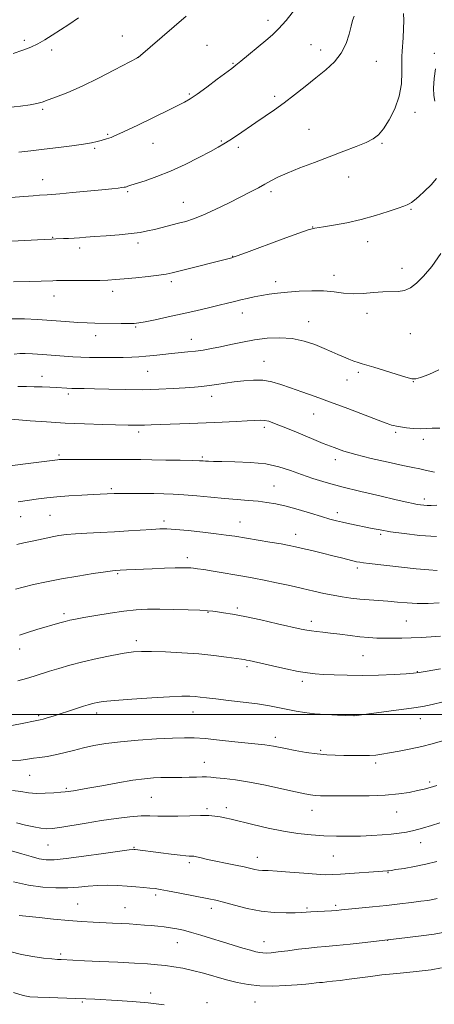
# Model space of a CAD drawing. Extents: x 2174800 to 2177700, y 352300 to 355200.
# Drawn here: x 2176614 to 2176788, y 353378 to 353792 of the extents above; entities that cross this region are included whole.
import ezdxf

# ---------------------------------------------------------------- set-up
doc = ezdxf.new("R2010")
doc.units = 0
doc.header["$MEASUREMENT"] = 0
for name, color, linetype, lineweight in [('32000', 7, 'Continuous', 0), ('DTM SPOT ELEVATION', 2, 'Continuous', 13), ('INDEX CONTOUR', 41, 'Continuous', 13), ('INTERMEDIATE CONTOUR', 44, 'Continuous', 0)]:
    doc.layers.add(name, color=color, linetype=linetype, lineweight=lineweight)

msp = doc.modelspace()

# ---------------------------------------------------------------- linework, layer by layer
at = {"layer": '32000', "flags": 128}
msp.add_lwpolyline([(2177500, 353500), (2175000, 353500)], dxfattribs=at)
at = {"layer": 'DTM SPOT ELEVATION'}
for p in [(2176718.53, 353791.73, 1190.47), (2176657.24, 353785.17, 1192.83), (2176615.99, 353783.36, 1194.36), (2176692.86, 353781.22, 1191.01), (2176736.59, 353781.51, 1188.94), (2176627.51, 353779.34, 1193.61), (2176740.72, 353779.26, 1188.57), (2176788.4, 353777.93, 1184.38), (2176663.49, 353776.13, 1192.01), (2176703.74, 353773.72, 1190.12), (2176764.1, 353774.54, 1187.25), (2176685.36, 353760.8, 1190.18), (2176721.3, 353759.9, 1188.36), (2176623.77, 353754.44, 1191.76), (2176780.35, 353753.07, 1185.43), (2176650.98, 353743.86, 1190.16), (2176735.73, 353745.98, 1186.9), (2176670.14, 353740.1, 1189.24), (2176698.81, 353741.06, 1188.15), (2176766.52, 353740.11, 1185.84), (2176645.61, 353737.98, 1189.77), (2176706.04, 353738.4, 1187.64), (2176623.77, 353724.87, 1188.7), (2176752.44, 353725.98, 1185.3), (2176659.42, 353719.72, 1187.8), (2176719.77, 353719.8, 1185.66), (2176682.9, 353715.26, 1186.82), (2176778.61, 353712.35, 1183.85), (2176737.22, 353704.99, 1184.05), (2176627.87, 353700.64, 1186.08), (2176663.87, 353698.25, 1185.61), (2176760.38, 353698.75, 1183.38), (2176639.33, 353696.13, 1185.56), (2176703.6, 353692.61, 1184.05), (2176774.92, 353687.62, 1182.49), (2176677.87, 353681.94, 1183.65), (2176721.76, 353681.98, 1182.48), (2176746.3, 353684.66, 1182.6), (2176653.09, 353677.89, 1183.48), (2176628.51, 353675.89, 1183.26), (2176707.7, 353668.74, 1181.38), (2176760.17, 353668.64, 1181.49), (2176735.66, 353665.16, 1180.64), (2176662.88, 353662.9, 1181.85), (2176645.97, 353659.29, 1181.42), (2176686.25, 353657.73, 1180.7), (2176778.38, 353660.09, 1181.21), (2176716.77, 353648.45, 1178.82), (2176667.92, 353644.23, 1179.09), (2176756.47, 353643.89, 1179.73), (2176623.4, 353642.12, 1178.63), (2176751.77, 353640.65, 1179.3), (2176779.66, 353639.97, 1179.95), (2176634.48, 353634.7, 1177.64), (2176694.75, 353633.82, 1177.42), (2176737.64, 353626.36, 1177.14), (2176716.92, 353620.7, 1175.61), (2176664.11, 353618.77, 1175.63), (2176772.25, 353618.57, 1177.75), (2176783.77, 353615.63, 1177.61), (2176630.62, 353609.12, 1174.25), (2176690.91, 353608.3, 1174.22), (2176746.79, 353607.11, 1175.49), (2176652.63, 353594.96, 1172.27), (2176721.03, 353596.09, 1172.87), (2176784.3, 353590.63, 1174.42), (2176614.47, 353583.13, 1171.17), (2176626.79, 353583.79, 1171), (2176747.65, 353584.85, 1172.47), (2176674.75, 353581.32, 1170.38), (2176706.72, 353580.98, 1170.79), (2176730.13, 353575.78, 1170.62), (2176765.93, 353575.75, 1171.76), (2176684.55, 353566.01, 1168.48), (2176756.14, 353561.62, 1169.67), (2176655.21, 353559.28, 1167.83), (2176705.53, 353544.82, 1166.3), (2176632.63, 353542.43, 1166.35), (2176693.2, 353542.98, 1165.91), (2176736.73, 353539.19, 1166.46), (2176776.69, 353539.31, 1166.98), (2176663.08, 353531.09, 1164.45), (2176614.05, 353527.57, 1165.38), (2176758.41, 353524.85, 1165.04), (2176709.73, 353520.11, 1163.69), (2176781.35, 353518.07, 1164.08), (2176732.98, 353513.94, 1163.6), (2176622.04, 353499.63, 1162.25), (2176646.45, 353500.7, 1161.52), (2176686.89, 353501.05, 1161.27), (2176754.67, 353499.53, 1162.01), (2176782.58, 353498.31, 1161.32), (2176721.59, 353490.48, 1160.46), (2176740.68, 353484.98, 1160.23), (2176691.69, 353480.01, 1158.77), (2176763.74, 353479.67, 1159.65), (2176618.27, 353474.44, 1159.09), (2176786.49, 353471.69, 1158.3), (2176633.61, 353468.98, 1158.19), (2176669.38, 353465.25, 1157), (2176692.88, 353460.5, 1156.3), (2176700.94, 353460.96, 1156.45), (2176736.96, 353459.8, 1157.28), (2176772.69, 353459.14, 1157.22), (2176625.98, 353445.27, 1155.12), (2176782.75, 353446.2, 1155.3), (2176662.12, 353444.18, 1154.1), (2176685.4, 353437.78, 1153.67), (2176714.03, 353439.98, 1154.61), (2176745.96, 353440.57, 1155.03), (2176768.93, 353433.58, 1153.9), (2176638.43, 353420.4, 1150.9), (2176671.24, 353424.14, 1151.64), (2176658.34, 353418.84, 1150.81), (2176694.63, 353418.56, 1151.52), (2176734.84, 353418.74, 1152.22), (2176746.92, 353419.9, 1152.3), (2176680.4, 353404.18, 1149.23), (2176716.78, 353404.6, 1150.69), (2176768.78, 353405.17, 1149.97), (2176631.3, 353399.42, 1148.29), (2176640.39, 353379.3, 1145.83), (2176669.16, 353383.06, 1146.5), (2176713.02, 353379.28, 1147.14), (2176692.78, 353378.95, 1146.45)]:
    msp.add_point(p, dxfattribs=at)
at = {"layer": 'INDEX CONTOUR'}
for points in [[(2176613.664, 353736.386, 1190), (2176618.74, 353736.929, 1190), (2176624.363, 353737.567, 1190), (2176630.3, 353738.283, 1190), (2176635.996, 353739.027, 1190), (2176640.815, 353739.735, 1190), (2176644.293, 353740.356, 1190), (2176646.652, 353740.882, 1190), (2176648.291, 353741.316, 1190), (2176650.608, 353741.97, 1190), (2176651.55, 353742.258, 1190), (2176652.541, 353742.597, 1190), (2176653.947, 353743.166, 1190), (2176656.186, 353744.173, 1190), (2176659.536, 353745.753, 1190), (2176663.723, 353747.765, 1190), (2176677.241, 353754.324, 1190), (2176680.775, 353756.063, 1190), (2176683.398, 353757.41, 1190), (2176685.753, 353758.8, 1190), (2176688.683, 353760.794, 1190), (2176692.718, 353763.722, 1190), (2176697.13, 353766.994, 1190), (2176703.257, 353771.572, 1190), (2176704.971, 353772.891, 1190), (2176707.056, 353774.58, 1190), (2176717.601, 353783.321, 1190), (2176720.406, 353785.68, 1190), (2176722.968, 353788.136, 1190), (2176726.073, 353791.665, 1190), (2176730.209, 353796.846, 1190)], [(2176611.759, 353651.531, 1180), (2176614.055, 353651.71, 1180), (2176616.388, 353651.708, 1180), (2176619.435, 353651.556, 1180), (2176623.618, 353651.292, 1180), (2176636.446, 353650.422, 1180), (2176639.722, 353650.25, 1180), (2176643.407, 353650.145, 1180), (2176648.006, 353650.101, 1180), (2176652.982, 353650.106, 1180), (2176657.55, 353650.148, 1180), (2176661.15, 353650.221, 1180), (2176664.14, 353650.355, 1180), (2176667.11, 353650.586, 1180), (2176670.504, 353650.932, 1180), (2176674.194, 353651.341, 1180), (2176677.907, 353651.742, 1180), (2176684.777, 353652.411, 1180), (2176688.025, 353652.773, 1180), (2176691.269, 353653.231, 1180), (2176694.697, 353653.824, 1180), (2176698.518, 353654.588, 1180), (2176702.883, 353655.531, 1180), (2176707.703, 353656.537, 1180), (2176712.831, 353657.461, 1180), (2176718.124, 353658.15, 1180), (2176723.447, 353658.416, 1180), (2176728.669, 353658.065, 1180), (2176733.647, 353656.995, 1180), (2176738.197, 353655.479, 1180), (2176742.122, 353653.883, 1180), (2176745.302, 353652.501, 1180), (2176747.926, 353651.338, 1180), (2176750.262, 353650.324, 1180), (2176752.513, 353649.411, 1180), (2176754.625, 353648.612, 1180), (2176756.486, 353647.966, 1180), (2176758.115, 353647.457, 1180), (2176760.079, 353646.878, 1180), (2176763.086, 353645.973, 1180), (2176767.509, 353644.599, 1180), (2176772.408, 353643.066, 1180), (2176776.514, 353641.794, 1180), (2176778.977, 353641.13, 1180), (2176780.627, 353641.115, 1180), (2176782.716, 353641.716, 1180), (2176786.135, 353642.934, 1180), (2176790.34, 353644.91, 1180)], [(2176612.802, 353571.514, 1170), (2176615.742, 353572.178, 1170), (2176618.557, 353572.767, 1170), (2176624.651, 353574.086, 1170), (2176627.68, 353574.709, 1170), (2176630.572, 353575.225, 1170), (2176633.69, 353575.639, 1170), (2176637.503, 353575.974, 1170), (2176642.336, 353576.256, 1170), (2176647.934, 353576.528, 1170), (2176653.898, 353576.828, 1170), (2176659.817, 353577.183, 1170), (2176669.669, 353577.853, 1170), (2176672.928, 353578.039, 1170), (2176675.873, 353578.047, 1170), (2176679.636, 353577.821, 1170), (2176684.96, 353577.337, 1170), (2176691.027, 353576.7, 1170), (2176696.629, 353576.052, 1170), (2176700.931, 353575.491, 1170), (2176704.588, 353574.938, 1170), (2176719.213, 353572.53, 1170), (2176724.004, 353571.715, 1170), (2176727.405, 353571.095, 1170), (2176730.08, 353570.54, 1170), (2176733.027, 353569.865, 1170), (2176736.962, 353568.937, 1170), (2176741.452, 353567.864, 1170), (2176745.779, 353566.806, 1170), (2176749.356, 353565.901, 1170), (2176754.225, 353564.638, 1170), (2176755.755, 353564.269, 1170), (2176757.109, 353564.009, 1170), (2176758.72, 353563.779, 1170), (2176760.995, 353563.507, 1170), (2176774.59, 353561.994, 1170), (2176780.765, 353561.329, 1170), (2176786.091, 353560.807, 1170), (2176789.68, 353560.554, 1170)], [(2176610.499, 353480.689, 1160), (2176614.493, 353480.926, 1160), (2176617.37, 353481.267, 1160), (2176619.856, 353481.642, 1160), (2176622.555, 353482.012, 1160), (2176625.589, 353482.455, 1160), (2176628.959, 353483.081, 1160), (2176632.657, 353483.96, 1160), (2176636.634, 353484.995, 1160), (2176640.828, 353486.051, 1160), (2176645.27, 353487.018, 1160), (2176650.336, 353487.874, 1160), (2176656.486, 353488.623, 1160), (2176663.901, 353489.264, 1160), (2176671.613, 353489.773, 1160), (2176678.37, 353490.125, 1160), (2176683.351, 353490.29, 1160), (2176687.471, 353490.232, 1160), (2176692.075, 353489.913, 1160), (2176698.07, 353489.332, 1160), (2176704.606, 353488.632, 1160), (2176717.127, 353487.26, 1160), (2176719.025, 353487.008, 1160), (2176720.768, 353486.705, 1160), (2176725.811, 353485.713, 1160), (2176729.887, 353484.954, 1160), (2176734.586, 353484.155, 1160), (2176739.199, 353483.497, 1160), (2176743.201, 353483.112, 1160), (2176746.79, 353482.934, 1160), (2176750.347, 353482.855, 1160), (2176754.124, 353482.79, 1160), (2176757.865, 353482.761, 1160), (2176761.182, 353482.819, 1160), (2176763.87, 353483.01, 1160), (2176766.437, 353483.369, 1160), (2176769.573, 353483.933, 1160), (2176773.743, 353484.714, 1160), (2176778.526, 353485.648, 1160), (2176783.279, 353486.65, 1160), (2176787.584, 353487.695, 1160), (2176791.921, 353488.992, 1160)], [(2176613.762, 353415.613, 1150), (2176622.229, 353414.685, 1150), (2176628.303, 353414.057, 1150), (2176634.558, 353413.478, 1150), (2176640.094, 353413.069, 1150), (2176644.891, 353412.803, 1150), (2176653.069, 353412.439, 1150), (2176656.709, 353412.262, 1150), (2176660.132, 353412.064, 1150), (2176663.385, 353411.837, 1150), (2176666.477, 353411.587, 1150), (2176669.407, 353411.328, 1150), (2176672.185, 353411.065, 1150), (2176674.851, 353410.775, 1150), (2176677.455, 353410.428, 1150), (2176680.08, 353409.986, 1150), (2176682.944, 353409.373, 1150), (2176686.301, 353408.503, 1150), (2176690.309, 353407.33, 1150), (2176694.772, 353405.952, 1150), (2176699.401, 353404.508, 1150), (2176703.898, 353403.129, 1150), (2176707.939, 353401.914, 1150), (2176711.189, 353400.964, 1150), (2176713.444, 353400.342, 1150), (2176715.012, 353399.997, 1150), (2176716.332, 353399.848, 1150), (2176717.826, 353399.832, 1150), (2176719.868, 353399.966, 1150), (2176722.817, 353400.286, 1150), (2176726.846, 353400.8, 1150), (2176731.38, 353401.391, 1150), (2176735.664, 353401.911, 1150), (2176739.223, 353402.267, 1150), (2176742.737, 353402.568, 1150), (2176747.173, 353402.979, 1150), (2176753.085, 353403.604, 1150), (2176759.372, 353404.307, 1150), (2176777.245, 353406.342, 1150), (2176782.873, 353407.019, 1150), (2176788.397, 353407.77, 1150), (2176792.949, 353408.554, 1150)]]:
    msp.add_polyline3d(points, dxfattribs=at)
at = {"layer": 'INTERMEDIATE CONTOUR'}
for points in [[(2176605.005, 353698.682, 1186), (2176624.323, 353699.724, 1186), (2176627.449, 353699.879, 1186), (2176629.204, 353699.945, 1186), (2176632.415, 353700.029, 1186), (2176634.611, 353700.108, 1186), (2176636.918, 353700.223, 1186), (2176639.208, 353700.383, 1186), (2176641.901, 353700.599, 1186), (2176645.555, 353700.881, 1186), (2176650.472, 353701.237, 1186), (2176655.926, 353701.658, 1186), (2176660.932, 353702.132, 1186), (2176664.78, 353702.651, 1186), (2176667.846, 353703.243, 1186), (2176670.782, 353703.941, 1186), (2176680.904, 353706.475, 1186), (2176683.947, 353707.279, 1186), (2176687.143, 353708.306, 1186), (2176691.112, 353709.888, 1186), (2176696.22, 353712.222, 1186), (2176701.828, 353714.949, 1186), (2176707.049, 353717.571, 1186), (2176711.202, 353719.708, 1186), (2176714.44, 353721.426, 1186), (2176717.125, 353722.904, 1186), (2176719.66, 353724.319, 1186), (2176722.595, 353725.833, 1186), (2176726.521, 353727.606, 1186), (2176731.817, 353729.739, 1186), (2176738.014, 353732.096, 1186), (2176750.425, 353736.725, 1186), (2176755.653, 353738.738, 1186), (2176759.811, 353740.455, 1186), (2176762.748, 353741.921, 1186), (2176764.941, 353743.62, 1186), (2176767.019, 353746.143, 1186), (2176769.421, 353749.91, 1186), (2176771.811, 353754.636, 1186), (2176773.662, 353759.868, 1186), (2176774.6, 353765.145, 1186), (2176774.858, 353769.984, 1186), (2176774.824, 353773.897, 1186), (2176774.818, 353776.618, 1186), (2176774.905, 353778.766, 1186), (2176775.33, 353784.448, 1186), (2176775.556, 353788.178, 1186), (2176775.648, 353791.727, 1186), (2176775.536, 353794.598, 1186)], [(2176609.074, 353755.103, 1192), (2176614.34, 353755.694, 1192), (2176618.39, 353756.254, 1192), (2176621.198, 353756.784, 1192), (2176623.448, 353757.413, 1192), (2176626, 353758.302, 1192), (2176629.574, 353759.611, 1192), (2176634.322, 353761.5, 1192), (2176640.255, 353764.126, 1192), (2176647.16, 353767.491, 1192), (2176653.947, 353770.968, 1192), (2176663.607, 353776.054, 1192), (2176663.81, 353776.215, 1192), (2176684.11, 353793.542, 1192)], [(2176610.364, 353717.294, 1188), (2176615.712, 353717.753, 1188), (2176619.656, 353718.062, 1188), (2176622.337, 353718.243, 1188), (2176625.579, 353718.417, 1188), (2176627.502, 353718.554, 1188), (2176630.886, 353718.852, 1188), (2176636.296, 353719.368, 1188), (2176648.541, 353720.582, 1188), (2176652.759, 353721.014, 1188), (2176655.447, 353721.301, 1188), (2176657.046, 353721.488, 1188), (2176657.968, 353721.616, 1188), (2176658.515, 353721.728, 1188), (2176658.958, 353721.864, 1188), (2176659.598, 353722.082, 1188), (2176660.853, 353722.492, 1188), (2176666.863, 353724.394, 1188), (2176671.731, 353726.084, 1188), (2176677.44, 353728.365, 1188), (2176683.582, 353731.206, 1188), (2176689.454, 353734.167, 1188), (2176694.279, 353736.708, 1188), (2176697.566, 353738.474, 1188), (2176699.963, 353739.848, 1188), (2176702.404, 353741.402, 1188), (2176705.607, 353743.559, 1188), (2176713.412, 353748.891, 1188), (2176717.341, 353751.538, 1188), (2176721.266, 353754.222, 1188), (2176725.352, 353757.154, 1188), (2176729.71, 353760.469, 1188), (2176734.199, 353764.011, 1188), (2176738.624, 353767.549, 1188), (2176742.778, 353770.932, 1188), (2176746.427, 353774.331, 1188), (2176749.327, 353777.996, 1188), (2176751.321, 353782.041, 1188), (2176752.595, 353786.028, 1188), (2176753.428, 353789.385, 1188), (2176754.076, 353791.733, 1188), (2176754.737, 353793.469, 1188)], [(2176611.331, 353777.888, 1194), (2176615.359, 353779.18, 1194), (2176618.654, 353780.462, 1194), (2176621.614, 353781.897, 1194), (2176624.585, 353783.605, 1194), (2176627.697, 353785.564, 1194), (2176634.675, 353790.057, 1194), (2176638.784, 353792.836, 1194)], [(2176788.698, 353757.815, 1184), (2176788.278, 353760.146, 1184), (2176788.154, 353763.275, 1184), (2176788.437, 353767.265, 1184), (2176788.978, 353771.402, 1184)], [(2176611.463, 353681.892, 1184), (2176618.294, 353682.023, 1184), (2176623.033, 353682.146, 1184), (2176627.909, 353682.329, 1184), (2176629.517, 353682.374, 1184), (2176631.451, 353682.396, 1184), (2176638.498, 353682.422, 1184), (2176643.278, 353682.452, 1184), (2176647.719, 353682.51, 1184), (2176651.186, 353682.615, 1184), (2176654.297, 353682.804, 1184), (2176657.984, 353683.124, 1184), (2176662.839, 353683.595, 1184), (2176668.084, 353684.137, 1184), (2176672.605, 353684.648, 1184), (2176675.685, 353685.078, 1184), (2176678.238, 353685.597, 1184), (2176681.576, 353686.434, 1184), (2176703.212, 353692.033, 1184), (2176703.905, 353692.233, 1184), (2176705.577, 353692.817, 1184), (2176709.52, 353694.251, 1184), (2176724.507, 353699.745, 1184), (2176731.437, 353702.265, 1184), (2176735.432, 353703.679, 1184), (2176737.099, 353704.215, 1184), (2176737.635, 353704.323, 1184), (2176738.143, 353704.395, 1184), (2176741.857, 353704.988, 1184), (2176746.095, 353705.687, 1184), (2176751.596, 353706.712, 1184), (2176757.686, 353708.075, 1184), (2176763.705, 353709.739, 1184), (2176769.065, 353711.434, 1184), (2176773.188, 353712.838, 1184), (2176775.703, 353713.723, 1184), (2176777.059, 353714.254, 1184), (2176777.899, 353714.689, 1184), (2176778.802, 353715.279, 1184), (2176780.061, 353716.232, 1184), (2176781.897, 353717.749, 1184), (2176784.396, 353719.942, 1184), (2176787.101, 353722.586, 1184), (2176789.421, 353725.367, 1184)], [(2176610.718, 353666.324, 1182), (2176616.035, 353666.295, 1182), (2176621.556, 353666.077, 1182), (2176627.472, 353665.683, 1182), (2176633.309, 353665.222, 1182), (2176638.426, 353664.833, 1182), (2176642.405, 353664.614, 1182), (2176645.717, 353664.525, 1182), (2176656.766, 353664.383, 1182), (2176660.003, 353664.355, 1182), (2176662.211, 353664.394, 1182), (2176664.143, 353664.603, 1182), (2176666.842, 353665.104, 1182), (2176671.067, 353665.974, 1182), (2176676.444, 353667.119, 1182), (2176682.318, 353668.405, 1182), (2176688.092, 353669.704, 1182), (2176693.395, 353670.932, 1182), (2176697.919, 353672.01, 1182), (2176701.477, 353672.892, 1182), (2176704.372, 353673.624, 1182), (2176707.028, 353674.281, 1182), (2176709.795, 353674.919, 1182), (2176712.72, 353675.536, 1182), (2176715.771, 353676.114, 1182), (2176718.971, 353676.638, 1182), (2176722.527, 353677.111, 1182), (2176726.702, 353677.544, 1182), (2176731.619, 353677.921, 1182), (2176736.865, 353678.136, 1182), (2176741.892, 353678.059, 1182), (2176746.305, 353677.638, 1182), (2176750.325, 353677.121, 1182), (2176754.321, 353676.835, 1182), (2176758.552, 353676.999, 1182), (2176762.816, 353677.402, 1182), (2176766.802, 353677.727, 1182), (2176773.263, 353677.809, 1182), (2176775.915, 353678.218, 1182), (2176778.38, 353679.34, 1182), (2176780.939, 353681.329, 1182), (2176783.909, 353684.294, 1182), (2176787.465, 353688.366, 1182), (2176791.234, 353693.757, 1182)], [(2176613.314, 353637.838, 1178), (2176616.838, 353637.896, 1178), (2176620.134, 353637.814, 1178), (2176623.464, 353637.69, 1178), (2176626.685, 353637.553, 1178), (2176629.551, 353637.414, 1178), (2176633.936, 353637.18, 1178), (2176635.922, 353637.105, 1178), (2176638.183, 353637.062, 1178), (2176641.219, 353637.017, 1178), (2176645.571, 353636.919, 1178), (2176651.555, 353636.75, 1178), (2176658.586, 353636.592, 1178), (2176665.849, 353636.556, 1178), (2176672.632, 353636.717, 1178), (2176678.624, 353637.009, 1178), (2176683.616, 353637.333, 1178), (2176687.516, 353637.617, 1178), (2176690.713, 353637.9, 1178), (2176693.715, 353638.251, 1178), (2176696.942, 353638.717, 1178), (2176700.462, 353639.26, 1178), (2176704.258, 353639.822, 1178), (2176708.281, 353640.325, 1178), (2176712.373, 353640.61, 1178), (2176716.344, 353640.498, 1178), (2176720.091, 353639.863, 1178), (2176723.861, 353638.772, 1178), (2176727.983, 353637.347, 1178), (2176732.755, 353635.674, 1178), (2176738.33, 353633.698, 1178), (2176744.828, 353631.333, 1178), (2176752.139, 353628.59, 1178), (2176764.886, 353623.724, 1178), (2176768.191, 353622.479, 1178), (2176769.745, 353621.928, 1178), (2176770.512, 353621.7, 1178), (2176771.322, 353621.489, 1178), (2176772.51, 353621.227, 1178), (2176774.285, 353620.91, 1178), (2176776.753, 353620.552, 1178), (2176779.607, 353620.247, 1178), (2176782.438, 353620.109, 1178), (2176784.989, 353620.197, 1178), (2176787.609, 353620.342, 1178), (2176790.796, 353620.321, 1178)], [(2176610.52, 353624.185, 1176), (2176618.438, 353623.535, 1176), (2176625.259, 353623.025, 1176), (2176633.131, 353622.546, 1176), (2176641.323, 353622.185, 1176), (2176648.997, 353621.938, 1176), (2176659.613, 353621.658, 1176), (2176662.442, 353621.595, 1176), (2176664.528, 353621.592, 1176), (2176666.599, 353621.653, 1176), (2176669.292, 353621.766, 1176), (2176673.223, 353621.92, 1176), (2176685.442, 353622.313, 1176), (2176692.462, 353622.565, 1176), (2176699.15, 353622.857, 1176), (2176705.048, 353623.162, 1176), (2176709.753, 353623.446, 1176), (2176713.025, 353623.669, 1176), (2176715.254, 353623.765, 1176), (2176716.992, 353623.659, 1176), (2176718.797, 353623.262, 1176), (2176721.251, 353622.417, 1176), (2176724.944, 353620.95, 1176), (2176730.186, 353618.797, 1176), (2176741.764, 353614.012, 1176), (2176746.277, 353612.206, 1176), (2176750.459, 353610.732, 1176), (2176755.448, 353609.289, 1176), (2176761.954, 353607.669, 1176), (2176768.992, 353606.052, 1176), (2176775.15, 353604.709, 1176), (2176779.426, 353603.826, 1176), (2176782.432, 353603.228, 1176), (2176785.184, 353602.654, 1176), (2176788.489, 353601.918, 1176)], [(2176610.088, 353604.533, 1174), (2176615.403, 353605.207, 1174), (2176629.96, 353607.101, 1174), (2176630.668, 353607.171, 1174), (2176631.588, 353607.223, 1174), (2176633.477, 353607.265, 1174), (2176637.077, 353607.287, 1174), (2176642.769, 353607.281, 1174), (2176660.78, 353607.194, 1174), (2176665.032, 353607.153, 1174), (2176669.696, 353607.091, 1174), (2176675.486, 353606.999, 1174), (2176681.526, 353606.891, 1174), (2176686.546, 353606.785, 1174), (2176689.624, 353606.694, 1174), (2176691.247, 353606.615, 1174), (2176692.25, 353606.544, 1174), (2176693.44, 353606.468, 1174), (2176695.501, 353606.397, 1174), (2176699.089, 353606.338, 1174), (2176704.559, 353606.262, 1174), (2176711.088, 353606.001, 1174), (2176717.55, 353605.352, 1174), (2176723.088, 353604.182, 1174), (2176727.918, 353602.642, 1174), (2176732.518, 353600.956, 1174), (2176737.364, 353599.291, 1174), (2176742.901, 353597.602, 1174), (2176749.568, 353595.79, 1174), (2176757.493, 353593.815, 1174), (2176765.568, 353591.898, 1174), (2176772.373, 353590.325, 1174), (2176776.868, 353589.299, 1174), (2176779.531, 353588.713, 1174), (2176781.214, 353588.379, 1174), (2176782.645, 353588.143, 1174), (2176784.042, 353587.985, 1174), (2176785.493, 353587.916, 1174), (2176787.164, 353587.938, 1174), (2176789.525, 353588.014, 1174)], [(2176613.448, 353589.406, 1172), (2176621.97, 353590.632, 1172), (2176625.419, 353591.081, 1172), (2176629.639, 353591.509, 1172), (2176634.769, 353591.891, 1172), (2176640.141, 353592.209, 1172), (2176644.884, 353592.453, 1172), (2176653.735, 353592.863, 1172), (2176655.398, 353592.92, 1172), (2176657.902, 353592.952, 1172), (2176661.607, 353592.948, 1172), (2176666.044, 353592.917, 1172), (2176670.537, 353592.87, 1172), (2176674.617, 353592.804, 1172), (2176678.634, 353592.666, 1172), (2176683.147, 353592.384, 1172), (2176688.525, 353591.921, 1172), (2176694.397, 353591.362, 1172), (2176700.197, 353590.824, 1172), (2176705.469, 353590.392, 1172), (2176710.158, 353590.026, 1172), (2176714.312, 353589.656, 1172), (2176718.052, 353589.199, 1172), (2176721.805, 353588.538, 1172), (2176726.073, 353587.544, 1172), (2176731.138, 353586.16, 1172), (2176736.408, 353584.619, 1172), (2176741.07, 353583.228, 1172), (2176744.556, 353582.213, 1172), (2176747.275, 353581.481, 1172), (2176749.875, 353580.862, 1172), (2176752.853, 353580.219, 1172), (2176762.312, 353578.26, 1172), (2176765.674, 353577.61, 1172), (2176770.006, 353576.885, 1172), (2176775.734, 353576.066, 1172), (2176782.417, 353575.319, 1172), (2176789.399, 353574.855, 1172)], [(2176612.209, 353552.715, 1168), (2176615.551, 353553.598, 1168), (2176619.913, 353554.629, 1168), (2176625.322, 353555.809, 1168), (2176631.606, 353557.042, 1168), (2176638.444, 353558.229, 1168), (2176644.944, 353559.26, 1168), (2176650.069, 353560.022, 1168), (2176653.089, 353560.442, 1168), (2176654.501, 353560.61, 1168), (2176656.29, 353560.725, 1168), (2176658.96, 353560.859, 1168), (2176669.79, 353561.33, 1168), (2176674.964, 353561.537, 1168), (2176679.503, 353561.692, 1168), (2176682.639, 353561.755, 1168), (2176684.625, 353561.74, 1168), (2176685.971, 353561.672, 1168), (2176687.194, 353561.561, 1168), (2176688.843, 353561.342, 1168), (2176691.471, 353560.933, 1168), (2176695.408, 353560.286, 1168), (2176708.744, 353558.057, 1168), (2176712.573, 353557.378, 1168), (2176716.852, 353556.543, 1168), (2176722.01, 353555.454, 1168), (2176727.627, 353554.214, 1168), (2176733.067, 353552.983, 1168), (2176737.838, 353551.888, 1168), (2176742.037, 353550.947, 1168), (2176745.902, 353550.15, 1168), (2176749.646, 353549.485, 1168), (2176753.365, 353548.946, 1168), (2176757.129, 353548.525, 1168), (2176760.989, 353548.206, 1168), (2176764.928, 353547.934, 1168), (2176768.909, 353547.642, 1168), (2176772.918, 353547.293, 1168), (2176777.023, 353546.962, 1168), (2176781.309, 353546.751, 1168), (2176785.837, 353546.75, 1168), (2176790.553, 353546.983, 1168)], [(2176613.899, 353533.386, 1166), (2176617.389, 353534.553, 1166), (2176621.251, 353535.726, 1166), (2176630.875, 353538.548, 1166), (2176633.115, 353539.172, 1166), (2176635.117, 353539.666, 1166), (2176637.505, 353540.156, 1166), (2176641.01, 353540.798, 1166), (2176646.08, 353541.682, 1166), (2176652.034, 353542.652, 1166), (2176657.91, 353543.489, 1166), (2176663.024, 353544.021, 1166), (2176667.803, 353544.272, 1166), (2176672.953, 353544.314, 1166), (2176678.888, 353544.217, 1166), (2176684.861, 353544.041, 1166), (2176689.829, 353543.845, 1166), (2176693.079, 353543.67, 1166), (2176695.219, 353543.483, 1166), (2176697.182, 353543.231, 1166), (2176699.805, 353542.85, 1166), (2176703.536, 353542.224, 1166), (2176708.725, 353541.224, 1166), (2176715.423, 353539.801, 1166), (2176722.498, 353538.23, 1166), (2176732.459, 353535.976, 1166), (2176734.88, 353535.473, 1166), (2176736.751, 353535.18, 1166), (2176738.895, 353534.94, 1166), (2176741.558, 353534.668, 1166), (2176744.846, 353534.297, 1166), (2176748.777, 353533.791, 1166), (2176753.02, 353533.234, 1166), (2176757.161, 353532.741, 1166), (2176760.889, 353532.401, 1166), (2176764.319, 353532.201, 1166), (2176767.671, 353532.105, 1166), (2176771.139, 353532.081, 1166), (2176774.802, 353532.121, 1166), (2176778.712, 353532.223, 1166), (2176782.871, 353532.389, 1166), (2176787.084, 353532.635, 1166), (2176791.106, 353532.98, 1166)], [(2176613.218, 353514.173, 1164), (2176616.842, 353515.181, 1164), (2176620.077, 353516.144, 1164), (2176626.577, 353518.205, 1164), (2176630.533, 353519.424, 1164), (2176635.183, 353520.754, 1164), (2176640.596, 353522.148, 1164), (2176646.685, 353523.541, 1164), (2176652.762, 353524.8, 1164), (2176657.984, 353525.776, 1164), (2176661.86, 353526.36, 1164), (2176665.281, 353526.6, 1164), (2176669.488, 353526.583, 1164), (2176675.355, 353526.382, 1164), (2176682.302, 353526.019, 1164), (2176689.38, 353525.504, 1164), (2176695.754, 353524.864, 1164), (2176701.029, 353524.208, 1164), (2176707.294, 353523.321, 1164), (2176708.62, 353523.118, 1164), (2176709.516, 353522.955, 1164), (2176710.596, 353522.727, 1164), (2176712.44, 353522.312, 1164), (2176720.433, 353520.484, 1164), (2176725.991, 353519.249, 1164), (2176731.136, 353518.184, 1164), (2176735.047, 353517.514, 1164), (2176738.298, 353517.149, 1164), (2176741.801, 353516.919, 1164), (2176746.296, 353516.697, 1164), (2176751.799, 353516.527, 1164), (2176758.145, 353516.494, 1164), (2176765.022, 353516.65, 1164), (2176771.533, 353516.916, 1164), (2176776.631, 353517.178, 1164), (2176779.735, 353517.377, 1164), (2176782.118, 353517.661, 1164), (2176785.519, 353518.231, 1164), (2176791.099, 353519.212, 1164)], [(2176609.206, 353495.125, 1162), (2176614.405, 353496.123, 1162), (2176621.207, 353497.491, 1162), (2176622.629, 353497.789, 1162), (2176623.859, 353498.101, 1162), (2176625.656, 353498.611, 1162), (2176628.108, 353499.347, 1162), (2176631.13, 353500.295, 1162), (2176634.565, 353501.413, 1162), (2176640.86, 353503.501, 1162), (2176642.853, 353504.15, 1162), (2176644.206, 353504.56, 1162), (2176645.317, 353504.851, 1162), (2176646.688, 353505.134, 1162), (2176649.208, 353505.472, 1162), (2176653.866, 353505.918, 1162), (2176661.155, 353506.489, 1162), (2176669.574, 353507.072, 1162), (2176677.126, 353507.518, 1162), (2176682.3, 353507.716, 1162), (2176685.544, 353507.705, 1162), (2176687.789, 353507.555, 1162), (2176689.921, 353507.329, 1162), (2176692.614, 353507.012, 1162), (2176696.49, 353506.575, 1162), (2176701.9, 353506, 1162), (2176708.112, 353505.308, 1162), (2176714.116, 353504.536, 1162), (2176719.132, 353503.717, 1162), (2176723.274, 353502.898, 1162), (2176726.879, 353502.123, 1162), (2176730.294, 353501.435, 1162), (2176733.891, 353500.847, 1162), (2176738.052, 353500.365, 1162), (2176742.93, 353500, 1162), (2176747.778, 353499.74, 1162), (2176754.75, 353499.457, 1162), (2176772.356, 353501.855, 1162), (2176778.837, 353502.76, 1162), (2176783.568, 353503.478, 1162), (2176787.506, 353504.24, 1162), (2176792.15, 353505.37, 1162)], [(2176610.988, 353468.114, 1158), (2176614.57, 353467.656, 1158), (2176617.812, 353467.207, 1158), (2176621.135, 353466.93, 1158), (2176624.791, 353466.935, 1158), (2176628.374, 353467.133, 1158), (2176631.312, 353467.386, 1158), (2176633.211, 353467.581, 1158), (2176634.396, 353467.73, 1158), (2176636.652, 353468.051, 1158), (2176638.892, 353468.404, 1158), (2176642.754, 353469.076, 1158), (2176648.569, 353470.133, 1158), (2176655.325, 353471.343, 1158), (2176661.672, 353472.398, 1158), (2176666.58, 353473.065, 1158), (2176670.292, 353473.398, 1158), (2176673.369, 353473.536, 1158), (2176676.292, 353473.592, 1158), (2176682.247, 353473.653, 1158), (2176685.375, 353473.717, 1158), (2176688.348, 353473.789, 1158), (2176690.831, 353473.831, 1158), (2176692.667, 353473.812, 1158), (2176694.381, 353473.711, 1158), (2176696.671, 353473.508, 1158), (2176700.111, 353473.169, 1158), (2176704.785, 353472.59, 1158), (2176710.655, 353471.653, 1158), (2176717.497, 353470.313, 1158), (2176724.363, 353468.833, 1158), (2176730.118, 353467.55, 1158), (2176733.964, 353466.722, 1158), (2176736.421, 353466.276, 1158), (2176738.34, 353466.061, 1158), (2176740.524, 353465.943, 1158), (2176743.569, 353465.877, 1158), (2176748.011, 353465.837, 1158), (2176754.127, 353465.817, 1158), (2176761.098, 353465.893, 1158), (2176767.837, 353466.16, 1158), (2176773.465, 353466.677, 1158), (2176777.939, 353467.351, 1158), (2176781.427, 353468.056, 1158), (2176784.163, 353468.706, 1158), (2176786.648, 353469.391, 1158), (2176789.45, 353470.246, 1158)], [(2176612.724, 353454.5, 1156), (2176616.412, 353453.589, 1156), (2176619.94, 353452.802, 1156), (2176622.947, 353452.248, 1156), (2176625.281, 353452.018, 1156), (2176627.65, 353452.138, 1156), (2176630.97, 353452.617, 1156), (2176641.943, 353454.443, 1156), (2176648.424, 353455.476, 1156), (2176654.676, 353456.375, 1156), (2176660.332, 353457.054, 1156), (2176665.095, 353457.441, 1156), (2176668.852, 353457.507, 1156), (2176672.205, 353457.402, 1156), (2176675.944, 353457.316, 1156), (2176680.585, 353457.387, 1156), (2176685.582, 353457.538, 1156), (2176690.12, 353457.64, 1156), (2176693.59, 353457.591, 1156), (2176696.188, 353457.398, 1156), (2176698.311, 353457.095, 1156), (2176700.396, 353456.689, 1156), (2176703.027, 353456.079, 1156), (2176712.177, 353453.806, 1156), (2176718.508, 353452.318, 1156), (2176725.015, 353450.98, 1156), (2176731.054, 353450.03, 1156), (2176736.654, 353449.433, 1156), (2176742.014, 353449.089, 1156), (2176747.287, 353448.913, 1156), (2176752.448, 353448.876, 1156), (2176757.431, 353448.965, 1156), (2176762.158, 353449.164, 1156), (2176766.508, 353449.447, 1156), (2176770.352, 353449.784, 1156), (2176773.647, 353450.165, 1156), (2176776.701, 353450.663, 1156), (2176779.909, 353451.371, 1156), (2176783.532, 353452.337, 1156), (2176787.281, 353453.437, 1156), (2176790.73, 353454.505, 1156)], [(2176610.649, 353442.822, 1154), (2176614.935, 353441.5, 1154), (2176618.837, 353440.33, 1154), (2176622.203, 353439.449, 1154), (2176625.107, 353438.981, 1154), (2176628.516, 353438.981, 1154), (2176633.625, 353439.486, 1154), (2176641.075, 353440.471, 1154), (2176649.288, 353441.641, 1154), (2176656.135, 353442.638, 1154), (2176660.032, 353443.191, 1154), (2176661.595, 353443.388, 1154), (2176661.982, 353443.407, 1154), (2176662.187, 353443.39, 1154), (2176662.553, 353443.349, 1154), (2176673.43, 353441.901, 1154), (2176677.776, 353441.337, 1154), (2176681.52, 353440.889, 1154), (2176683.965, 353440.658, 1154), (2176685.332, 353440.591, 1154), (2176686.069, 353440.594, 1154), (2176686.607, 353440.575, 1154), (2176687.293, 353440.47, 1154), (2176688.461, 353440.218, 1154), (2176690.381, 353439.774, 1154), (2176693.084, 353439.16, 1154), (2176696.541, 353438.415, 1154), (2176700.626, 353437.588, 1154), (2176704.806, 353436.755, 1154), (2176708.452, 353436.005, 1154), (2176713.004, 353434.977, 1154), (2176714.562, 353434.701, 1154), (2176716.226, 353434.557, 1154), (2176718.589, 353434.437, 1154), (2176722.285, 353434.213, 1154), (2176727.616, 353433.806, 1154), (2176733.585, 353433.327, 1154), (2176738.867, 353432.935, 1154), (2176742.569, 353432.752, 1154), (2176745.528, 353432.778, 1154), (2176749.012, 353432.975, 1154), (2176768.832, 353434.346, 1154), (2176769.361, 353434.407, 1154), (2176770.335, 353434.548, 1154), (2176772.338, 353434.854, 1154), (2176775.752, 353435.392, 1154), (2176780.154, 353436.166, 1154), (2176784.916, 353437.163, 1154), (2176789.487, 353438.347, 1154)], [(2176611.425, 353429.772, 1152), (2176617.735, 353428.312, 1152), (2176623.74, 353427.459, 1152), (2176629.277, 353427.15, 1152), (2176634.274, 353427.228, 1152), (2176638.722, 353427.535, 1152), (2176642.83, 353427.912, 1152), (2176646.864, 353428.198, 1152), (2176651.019, 353428.271, 1152), (2176655.195, 353428.163, 1152), (2176659.218, 353427.945, 1152), (2176662.922, 353427.679, 1152), (2176666.174, 353427.402, 1152), (2176668.847, 353427.143, 1152), (2176670.966, 353426.902, 1152), (2176673.169, 353426.575, 1152), (2176676.247, 353426.027, 1152), (2176680.678, 353425.182, 1152), (2176693.663, 353422.638, 1152), (2176696.516, 353422.003, 1152), (2176699.834, 353421.137, 1152), (2176704.354, 353419.879, 1152), (2176709.779, 353418.501, 1152), (2176715.555, 353417.381, 1152), (2176721.147, 353416.802, 1152), (2176726.102, 353416.653, 1152), (2176729.984, 353416.726, 1152), (2176732.57, 353416.846, 1152), (2176736.519, 353417.127, 1152), (2176739.286, 353417.289, 1152), (2176745.19, 353417.611, 1152), (2176747.32, 353417.763, 1152), (2176749.421, 353417.954, 1152), (2176762.42, 353419.244, 1152), (2176768.311, 353419.857, 1152), (2176773.908, 353420.479, 1152), (2176778.843, 353421.062, 1152), (2176782.821, 353421.557, 1152), (2176785.677, 353421.942, 1152), (2176787.774, 353422.292, 1152), (2176789.61, 353422.706, 1152)], [(2176609.959, 353400.499, 1148), (2176614.745, 353399.22, 1148), (2176619.573, 353398.308, 1148), (2176624.032, 353397.717, 1148), (2176627.614, 353397.363, 1148), (2176629.985, 353397.169, 1148), (2176631.52, 353397.073, 1148), (2176641.25, 353396.606, 1148), (2176647.773, 353396.305, 1148), (2176655.326, 353395.946, 1148), (2176662.391, 353395.581, 1148), (2176667.822, 353395.245, 1148), (2176671.94, 353394.91, 1148), (2176675.436, 353394.531, 1148), (2176678.911, 353394.056, 1148), (2176682.621, 353393.411, 1148), (2176686.733, 353392.51, 1148), (2176691.336, 353391.314, 1148), (2176701.004, 353388.623, 1148), (2176705.557, 353387.468, 1148), (2176710.111, 353386.592, 1148), (2176715.032, 353386.076, 1148), (2176720.507, 353385.962, 1148), (2176726.004, 353386.135, 1148), (2176730.812, 353386.446, 1148), (2176734.394, 353386.759, 1148), (2176736.91, 353387.032, 1148), (2176738.695, 353387.242, 1148), (2176740.092, 353387.381, 1148), (2176741.479, 353387.501, 1148), (2176743.243, 353387.664, 1148), (2176745.697, 353387.928, 1148), (2176748.851, 353388.303, 1148), (2176752.645, 353388.792, 1148), (2176761.66, 353390.015, 1148), (2176766.432, 353390.608, 1148), (2176771.084, 353391.105, 1148), (2176775.493, 353391.524, 1148), (2176779.559, 353391.898, 1148), (2176783.286, 353392.283, 1148), (2176787.093, 353392.794, 1148), (2176791.5, 353393.566, 1148)], [(2176611.459, 353383.241, 1146), (2176615.471, 353381.989, 1146), (2176618.337, 353381.451, 1146), (2176621.633, 353381.253, 1146), (2176626.48, 353381.086, 1146), (2176637.56, 353380.72, 1146), (2176641.829, 353380.55, 1146), (2176645.578, 353380.374, 1146), (2176655.079, 353379.887, 1146), (2176661.331, 353379.486, 1146), (2176668.064, 353378.897, 1146), (2176674.796, 353378.099, 1146)]]:
    msp.add_polyline3d(points, dxfattribs=at)

doc.saveas('drawing.dxf')
